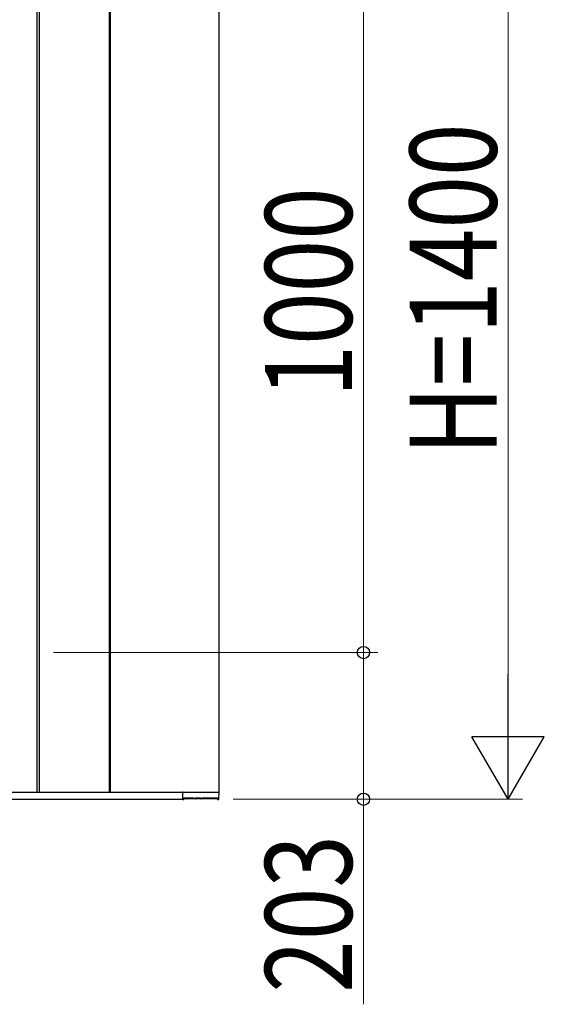
# Model space of a CAD drawing. Units: millimetres. Extents: x 0 to 1682, y 0 to 1188.
# Drawn here: x 841 to 878, y 805 to 873 of the extents above; entities that cross this region are included whole.
import ezdxf

# ---------------------------------------------------------------- set-up
doc = ezdxf.new("R2010")
doc.units = ezdxf.units.MM
doc.layers.add('YKK_A1', color=4, linetype='Continuous', lineweight=30)
doc.layers.add('YKK_D', color=6, linetype='Continuous', lineweight=13)
doc.styles.add('text-b', font='extslim2.shx', dxfattribs={"width": 0.8, "bigfont": 'extfont2.shx'})

msp = doc.modelspace()

# ---------------------------------------------------------------- linework, layer by layer
at = {"layer": 'YKK_A1'}
for p, q in [((842.504, 888.5), (842.504, 819.5)), ((842.504, 888.5), (842.504, 819.5)), ((842.654, 888.5), (842.654, 819.5)), ((842.654, 888.5), (842.654, 819.5)), ((847.504, 888.5), (847.504, 819.5)), ((847.504, 888.5), (847.504, 819.5)), ((847.579, 888.5), (847.579, 819.5)), ((847.579, 888.5), (847.579, 819.5)), ((855.079, 888.5), (855.079, 819.5)), ((855.079, 888.5), (855.079, 819.5)), ((805.079, 819.5), (855.079, 819.5)), ((805.079, 819.5), (855.079, 819.5)), ((852.579, 819.5), (852.579, 819)), ((852.579, 819.5), (852.579, 819)), ((852.579, 819.485), (852.579, 819.001)), ((852.579, 819.485), (852.579, 819.001)), ((852.594, 819.5), (855.077, 819.5)), ((852.594, 819.5), (855.077, 819.5)), ((855.073, 818.998), (855.102, 819.473)), ((855.073, 818.998), (855.102, 819.473)), ((807.579, 819), (852.579, 819)), ((807.579, 819), (852.579, 819)), ((852.604, 818.976), (852.645, 818.976)), ((852.604, 818.976), (852.645, 818.976)), ((852.672, 819.09), (852.67, 819)), ((852.672, 819.09), (852.67, 819)), ((854.986, 819.025), (852.671, 819.025)), ((854.986, 819.025), (852.671, 819.025)), ((852.687, 819.105), (853.369, 819.105)), ((852.687, 819.105), (853.369, 819.105)), ((852.874, 819.105), (852.873, 819.05)), ((852.874, 819.105), (852.873, 819.05)), ((853.385, 819.05), (853.384, 819.09)), ((853.385, 819.05), (853.384, 819.09)), ((853.472, 819.09), (853.471, 819.05)), ((853.472, 819.09), (853.471, 819.05)), ((853.487, 819.105), (853.82, 819.105)), ((853.487, 819.105), (853.82, 819.105)), ((853.837, 819.05), (853.836, 819.09)), ((853.837, 819.05), (853.836, 819.09)), ((853.924, 819.09), (853.923, 819.05)), ((853.924, 819.09), (853.923, 819.05)), ((853.939, 819.105), (854.969, 819.105)), ((853.939, 819.105), (854.969, 819.105)), ((854.986, 819), (854.984, 819.09)), ((854.986, 819), (854.984, 819.09)), ((855.011, 818.975), (855.048, 818.975)), ((855.011, 818.975), (855.048, 818.975))]:
    msp.add_line(p, q, dxfattribs=at)
for centre, radius, start, end in [((852.594, 819.485), 0.015, 90, 180), ((852.594, 819.485), 0.015, 90, 180), ((855.077, 819.475), 0.025, 356.5, 90), ((855.077, 819.475), 0.025, 356.5, 90), ((852.604, 819.001), 0.025, 180, 270), ((852.604, 819.001), 0.025, 180, 270), ((852.645, 819.001), 0.025, 269.99848, 358.9986), ((852.645, 819.001), 0.025, 269.99848, 358.9986), ((852.848, 819.05), 0.025, 270, 359), ((852.848, 819.05), 0.025, 270, 359), ((853.41, 819.05), 0.025, 181, 270), ((853.41, 819.05), 0.025, 181, 270), ((853.446, 819.05), 0.025, 270, 359), ((853.446, 819.05), 0.025, 270, 359), ((853.862, 819.05), 0.025, 181, 270), ((853.862, 819.05), 0.025, 181, 270), ((853.898, 819.05), 0.025, 270, 359), ((853.898, 819.05), 0.025, 270, 359), ((855.011, 819), 0.025, 181, 270.81029), ((855.011, 819), 0.025, 181, 270.81029), ((855.048, 819), 0.025, 270.78919, 356.5), ((855.048, 819), 0.025, 270.78919, 356.5)]:
    msp.add_arc(centre, radius, start, end, dxfattribs=at)
for points, knots in [([(852.672, 819.09), (852.672, 819.091), (852.672, 819.094), (852.674, 819.098), (852.677, 819.102), (852.681, 819.104), (852.684, 819.105), (852.686, 819.105), (852.687, 819.105), (852.687, 819.105)], [0, 0, 0, 0, 0.144237, 0.500624, 0.744019, 0.874885, 0.943019, 0.990831, 1, 1, 1, 1]), ([(852.672, 819.09), (852.672, 819.091), (852.672, 819.094), (852.674, 819.098), (852.677, 819.102), (852.681, 819.104), (852.684, 819.105), (852.686, 819.105), (852.687, 819.105), (852.687, 819.105)], [0, 0, 0, 0, 0.144237, 0.500624, 0.744019, 0.874885, 0.943019, 0.990831, 1, 1, 1, 1]), ([(853.369, 819.105), (853.369, 819.105), (853.371, 819.105), (853.373, 819.104), (853.376, 819.103), (853.38, 819.101), (853.384, 819.096), (853.384, 819.092), (853.384, 819.09)], [0, 0, 0, 0, 0.045774, 0.09982, 0.180174, 0.323847, 0.594878, 1, 1, 1, 1]), ([(853.369, 819.105), (853.369, 819.105), (853.371, 819.105), (853.373, 819.104), (853.376, 819.103), (853.38, 819.101), (853.384, 819.096), (853.384, 819.092), (853.384, 819.09)], [0, 0, 0, 0, 0.045774, 0.09982, 0.180174, 0.323847, 0.594878, 1, 1, 1, 1]), ([(853.472, 819.09), (853.472, 819.091), (853.472, 819.094), (853.474, 819.098), (853.477, 819.102), (853.481, 819.104), (853.484, 819.105), (853.486, 819.105), (853.487, 819.105), (853.487, 819.105)], [0, 0, 0, 0, 0.144237, 0.500624, 0.744019, 0.874885, 0.943019, 0.990831, 1, 1, 1, 1]), ([(853.472, 819.09), (853.472, 819.091), (853.472, 819.094), (853.474, 819.098), (853.477, 819.102), (853.481, 819.104), (853.484, 819.105), (853.486, 819.105), (853.487, 819.105), (853.487, 819.105)], [0, 0, 0, 0, 0.144237, 0.500624, 0.744019, 0.874885, 0.943019, 0.990831, 1, 1, 1, 1]), ([(853.82, 819.105), (853.821, 819.105), (853.823, 819.105), (853.825, 819.104), (853.828, 819.103), (853.832, 819.101), (853.835, 819.096), (853.836, 819.092), (853.836, 819.09)], [0, 0, 0, 0, 0.045774, 0.09982, 0.180174, 0.323847, 0.594878, 1, 1, 1, 1]), ([(853.82, 819.105), (853.821, 819.105), (853.823, 819.105), (853.825, 819.104), (853.828, 819.103), (853.832, 819.101), (853.835, 819.096), (853.836, 819.092), (853.836, 819.09)], [0, 0, 0, 0, 0.045774, 0.09982, 0.180174, 0.323847, 0.594878, 1, 1, 1, 1]), ([(853.924, 819.09), (853.924, 819.091), (853.924, 819.094), (853.925, 819.098), (853.929, 819.102), (853.933, 819.104), (853.936, 819.105), (853.938, 819.105), (853.939, 819.105), (853.939, 819.105)], [0, 0, 0, 0, 0.144237, 0.500624, 0.744019, 0.874885, 0.943019, 0.990831, 1, 1, 1, 1]), ([(853.924, 819.09), (853.924, 819.091), (853.924, 819.094), (853.925, 819.098), (853.929, 819.102), (853.933, 819.104), (853.936, 819.105), (853.938, 819.105), (853.939, 819.105), (853.939, 819.105)], [0, 0, 0, 0, 0.144237, 0.500624, 0.744019, 0.874885, 0.943019, 0.990831, 1, 1, 1, 1]), ([(854.969, 819.105), (854.969, 819.105), (854.971, 819.105), (854.973, 819.104), (854.976, 819.103), (854.98, 819.101), (854.984, 819.096), (854.984, 819.092), (854.984, 819.09)], [0, 0, 0, 0, 0.045774, 0.09982, 0.180174, 0.323847, 0.594878, 1, 1, 1, 1]), ([(854.969, 819.105), (854.969, 819.105), (854.971, 819.105), (854.973, 819.104), (854.976, 819.103), (854.98, 819.101), (854.984, 819.096), (854.984, 819.092), (854.984, 819.09)], [0, 0, 0, 0, 0.045774, 0.09982, 0.180174, 0.323847, 0.594878, 1, 1, 1, 1])]:
    msp.add_open_spline(points, degree=3, knots=knots, dxfattribs=at)
at = {"layer": 'YKK_D'}
for p, q in [((875.079, 884), (875.079, 824)), ((875.079, 884), (875.079, 824)), ((865.079, 879.15), (865.079, 829.15)), ((865.079, 879.15), (865.079, 829.15)), ((843.654, 829.15), (866.079, 829.15)), ((843.654, 829.15), (866.079, 829.15)), ((843.654, 829.15), (866.079, 829.15)), ((843.654, 829.15), (866.079, 829.15)), ((865.079, 829.15), (865.079, 819)), ((865.079, 829.15), (865.079, 819)), ((856.079, 819), (876.079, 819)), ((856.079, 819), (866.079, 819)), ((856.079, 819), (876.079, 819)), ((856.079, 819), (866.079, 819)), ((865.079, 819), (865.079, 804.82)), ((865.079, 819), (865.079, 804.82))]:
    msp.add_line(p, q, dxfattribs=at)
at = {"layer": 'YKK_D', "lineweight": -2}
for p, q in [((875.079, 819), (875.079, 827.66)), ((875.079, 819), (875.079, 827.66)), ((875.079, 819), (872.579, 823.33)), ((877.579, 823.33), (872.579, 823.33)), ((875.079, 819), (872.579, 823.33)), ((877.579, 823.33), (872.579, 823.33)), ((875.079, 819), (877.579, 823.33)), ((875.079, 819), (877.579, 823.33))]:
    msp.add_line(p, q, dxfattribs=at)
at = {"layer": 'YKK_D', "linetype": 'ByBlock', "lineweight": -2}
for centre in [(865.079, 829.15), (865.079, 829.15), (865.079, 829.15), (865.079, 829.15), (865.079, 819), (865.079, 819)]:
    msp.add_circle(centre, 0.425, dxfattribs=at)

# ---------------------------------------------------------------- texts
at = {"layer": 'YKK_D', "style": 'text-b', "width": 0.8}
for s, p in [('H=1400', (874.279, 842.8)), ('H=1400', (874.279, 842.8)), ('1000', (864.279, 846.79)), ('1000', (864.279, 846.79)), ('203', (864.279, 805.62)), ('203', (864.279, 805.62))]:
    msp.add_text(s, height=6, rotation=90, dxfattribs=at).set_placement(p)

doc.saveas('drawing.dxf')
